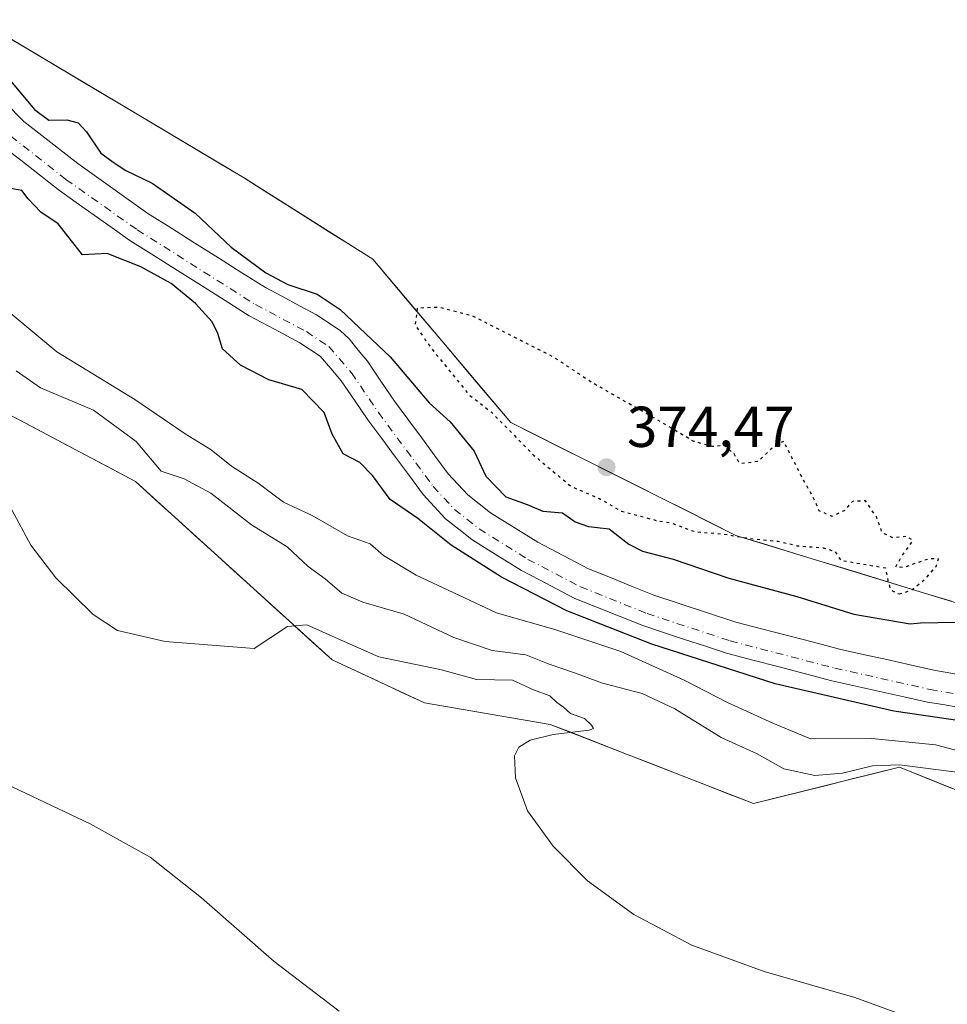
# Model space of a CAD drawing. Units: metres. Extents: x 587040 to 590483, y 4724352 to 4726710.
# Drawn here: x 588167 to 588328, y 4725144 to 4725315 of the extents above; entities that cross this region are included whole.
import ezdxf

# ---------------------------------------------------------------- set-up
doc = ezdxf.new("R2010")
doc.units = ezdxf.units.M
doc.header["$MEASUREMENT"] = 0
doc.linetypes.add('DGN Style 4', pattern=[2.638475, 1.318413, -0.659207, 0.001648, -0.659207])
doc.linetypes.add('DGN Style 5', pattern=[1.153612, 0.494405, -0.659207])
for name, color, linetype, lineweight in [('Corriente natural Cxs', 4, 'Continuous', 13), ('Corriente natural eje', 4, 'DGN Style 4', 0), ('Cultivos herbáceos CxS', 92, 'Continuous', 0), ('Curva de nivel maestra', 30, 'Continuous', 30), ('Curva de nivel maestra depresión', 30, 'DGN Style 5', 30), ('Curva de nivel normal', 30, 'Continuous', 0), ('Pastizal CxS', 92, 'Continuous', 0), ('Punto de cota en terreno', 7, 'Continuous', 0), ('Rótulo de punto de cota en terreno', 7, 'Continuous', 0), ('Suelo desnudo CxS', 253, 'Continuous', 0)]:
    doc.layers.add(name, color=color, linetype=linetype, lineweight=lineweight)
doc.styles.add('Style-Arial', font='txt')

# ---------------------------------------------------------------- blocks, each defined once
blk = doc.blocks.new('5PATER')
at = {"layer": 'Suelo desnudo CxS', "linetype": 'Continuous', "lineweight": 0}
h = blk.add_hatch(color=51, dxfattribs=at)
edge = h.paths.add_edge_path()
edge.add_ellipse((0, 0), major_axis=(-0.11, -0.111), ratio=0.999422, start_angle=0, end_angle=360)

msp = doc.modelspace()

# ---------------------------------------------------------------- linework, layer by layer
at = {"layer": 'Corriente natural Cxs', "color": 4, "linetype": 'Continuous', "lineweight": 13}
for points in [[(588164.4151, 4725300.4501, 374.1957), (588167.6501, 4725297.1401, 374.1349), (588170.7701, 4725294.6934, 374.6932), (588173.8902, 4725292.2468, 374.6), (588177.0102, 4725289.8001, 374.404), (588181.0868, 4725286.9101, 374.2701), (588185.1635, 4725284.0201, 374.0272), (588189.2401, 4725281.1301, 373.7748), (588193.3221, 4725278.5521, 373.8799), (588197.4041, 4725275.9741, 373.9207), (588201.4861, 4725273.3961, 374.6347), (588205.5681, 4725270.8181, 374.9068), (588209.6501, 4725268.2401, 374.7839), (588212.6101, 4725266.6634, 375.0186), (588215.5701, 4725265.0868, 375.3463), (588218.5301, 4725263.5101, 375.6566), (588222.6801, 4725260.7501, 375.6176), (588224.2301, 4725259.3201, 375.2807), (588225.8151, 4725257.3751, 375.1129), (588227.4001, 4725255.4301, 374.8468), (588229.7501, 4725251.9701, 374.2883), (588232.1001, 4725248.5101, 373.6533), (588234.4426, 4725245.3426, 373.5465), (588236.7851, 4725242.1751, 373.1299), (588239.1276, 4725239.0076, 373.0754), (588241.4701, 4725235.8401, 372.919), (588244.8501, 4725232.1801, 373.0809), (588246.8251, 4725230.6301, 373.1622), (588248.8001, 4725229.0801, 373.2471), (588252.9101, 4725226.5101, 373.6196), (588257.0201, 4725223.9401, 373.2748), (588261.4451, 4725221.6251, 372.9804), (588265.8701, 4725219.3101, 373.0687), (588269.6501, 4725217.7934, 372.9238), (588273.4301, 4725216.2768, 373.102), (588277.2101, 4725214.7601, 373.0634), (588281.9568, 4725213.2001, 372.6057), (588286.7034, 4725211.6401, 372.6219), (588291.4501, 4725210.0801, 372.5716), (588295.9576, 4725208.9026, 372.4051), (588300.4651, 4725207.7251, 372.3934), (588304.9727, 4725206.5476, 372.9119), (588309.4802, 4725205.3701, 373.1966), (588313.5952, 4725204.4526, 373.1145), (588317.7102, 4725203.5351, 372.7437), (588321.8251, 4725202.6176, 372.6377), (588325.9401, 4725201.7001, 372.7851), (588330.8601, 4725200.8501, 373.0708)], [(588164.4151, 4725300.4501, 374.1957), (588167.6501, 4725297.1401, 374.1349), (588170.7701, 4725294.6934, 374.6932), (588173.8902, 4725292.2468, 374.6), (588177.0102, 4725289.8001, 374.404), (588181.0868, 4725286.9101, 374.2701), (588185.1635, 4725284.0201, 374.0272), (588189.2401, 4725281.1301, 373.7748), (588193.3221, 4725278.5521, 373.8799), (588197.4041, 4725275.9741, 373.9207), (588201.4861, 4725273.3961, 374.6347), (588205.5681, 4725270.8181, 374.9068), (588209.6501, 4725268.2401, 374.7839), (588212.6101, 4725266.6634, 375.0186), (588215.5701, 4725265.0868, 375.3463), (588218.5301, 4725263.5101, 375.6566), (588222.6801, 4725260.7501, 375.6176), (588224.2301, 4725259.3201, 375.2807), (588225.8151, 4725257.3751, 375.1129), (588227.4001, 4725255.4301, 374.8468), (588229.7501, 4725251.9701, 374.2883), (588232.1001, 4725248.5101, 373.6533), (588234.4426, 4725245.3426, 373.5465), (588236.7851, 4725242.1751, 373.1299), (588239.1276, 4725239.0076, 373.0754), (588241.4701, 4725235.8401, 372.919), (588244.8501, 4725232.1801, 373.0809), (588246.8251, 4725230.6301, 373.1622), (588248.8001, 4725229.0801, 373.2471), (588252.9101, 4725226.5101, 373.6196), (588257.0201, 4725223.9401, 373.2748), (588261.4451, 4725221.6251, 372.9804), (588265.8701, 4725219.3101, 373.0687), (588269.6501, 4725217.7934, 372.9238), (588273.4301, 4725216.2768, 373.102), (588277.2101, 4725214.7601, 373.0634), (588281.9568, 4725213.2001, 372.6057), (588286.7034, 4725211.6401, 372.6219), (588291.4501, 4725210.0801, 372.5716), (588295.9576, 4725208.9026, 372.4051), (588300.4651, 4725207.7251, 372.3934), (588304.9727, 4725206.5476, 372.9119), (588309.4802, 4725205.3701, 373.1966), (588313.5952, 4725204.4526, 373.1145), (588317.7102, 4725203.5351, 372.7437), (588321.8251, 4725202.6176, 372.6377), (588325.9401, 4725201.7001, 372.7851), (588330.8601, 4725200.8501, 373.0708)], [(588330.0701, 4725195.2601, 373.9656), (588327.4551, 4725195.7101, 374.0151), (588324.8401, 4725196.1601, 373.8198), (588320.6676, 4725197.0901, 373.3321), (588316.4951, 4725198.0201, 373.3848), (588312.3226, 4725198.9501, 373.9029), (588308.1501, 4725199.8801, 374.1501), (588303.5751, 4725201.0751, 374.1197), (588299.0001, 4725202.2701, 373.8769), (588294.4251, 4725203.4651, 373.6801), (588289.8501, 4725204.6601, 373.8036), (588286.2076, 4725205.8576, 373.8618), (588282.5652, 4725207.0551, 373.8473), (588278.9227, 4725208.2526, 373.7745), (588275.2802, 4725209.4501, 374.0883), (588271.3535, 4725211.0234, 374.1935), (588267.4268, 4725212.5968, 374.07), (588263.5001, 4725214.1701, 374.6214), (588260.4034, 4725215.7901, 374.2111), (588257.3068, 4725217.4101, 373.6489), (588254.2101, 4725219.0301, 374.2126), (588251.3201, 4725220.8368, 374.1339), (588248.4301, 4725222.6434, 374.0475), (588245.5401, 4725224.4501, 374.0472), (588243.2751, 4725226.2351, 373.7351), (588241.0101, 4725228.0201, 373.4828), (588239.0601, 4725230.1251, 373.4124), (588237.1101, 4725232.2301, 373.2446), (588234.7051, 4725235.4826, 373.2956), (588232.3001, 4725238.7351, 373.3391), (588229.8951, 4725241.9876, 373.4563), (588227.4901, 4725245.2401, 373.3303), (588225.1751, 4725248.6451, 373.4842), (588222.8601, 4725252.0501, 373.6073), (588221.0201, 4725254.1701, 373.7935), (588219.1801, 4725256.2901, 373.7056), (588215.6301, 4725258.6501, 373.6922), (588211.2201, 4725261.0001, 373.6009), (588206.8101, 4725263.3501, 373.7235), (588202.6681, 4725265.9681, 374.0854), (588198.5261, 4725268.5861, 374.0125), (588194.3842, 4725271.2041, 374.0747), (588190.2422, 4725273.8221, 373.9203), (588186.1002, 4725276.4401, 373.6785), (588182.9827, 4725278.6476, 373.6342), (588179.8651, 4725280.8551, 373.4647), (588176.7476, 4725283.0626, 373.3267), (588173.6301, 4725285.2701, 373.7222), (588170.3768, 4725287.8201, 373.8224), (588167.1234, 4725290.3701, 373.8406), (588163.8701, 4725292.9201, 373.748)], [(588330.0701, 4725195.2601, 373.9656), (588327.4551, 4725195.7101, 374.0151), (588324.8401, 4725196.1601, 373.8198), (588320.6676, 4725197.0901, 373.3321), (588316.4951, 4725198.0201, 373.3848), (588312.3226, 4725198.9501, 373.9029), (588308.1501, 4725199.8801, 374.1501), (588303.5751, 4725201.0751, 374.1197), (588299.0001, 4725202.2701, 373.8769), (588294.4251, 4725203.4651, 373.6801), (588289.8501, 4725204.6601, 373.8036), (588286.2076, 4725205.8576, 373.8618), (588282.5652, 4725207.0551, 373.8473), (588278.9227, 4725208.2526, 373.7745), (588275.2802, 4725209.4501, 374.0883), (588271.3535, 4725211.0234, 374.1935), (588267.4268, 4725212.5968, 374.07), (588263.5001, 4725214.1701, 374.6214), (588260.4034, 4725215.7901, 374.2111), (588257.3068, 4725217.4101, 373.6489), (588254.2101, 4725219.0301, 374.2126), (588251.3201, 4725220.8368, 374.1339), (588248.4301, 4725222.6434, 374.0475), (588245.5401, 4725224.4501, 374.0472), (588243.2751, 4725226.2351, 373.7351), (588241.0101, 4725228.0201, 373.4828), (588239.0601, 4725230.1251, 373.4124), (588237.1101, 4725232.2301, 373.2446), (588234.7051, 4725235.4826, 373.2956), (588232.3001, 4725238.7351, 373.3391), (588229.8951, 4725241.9876, 373.4563), (588227.4901, 4725245.2401, 373.3303), (588225.1751, 4725248.6451, 373.4842), (588222.8601, 4725252.0501, 373.6073), (588221.0201, 4725254.1701, 373.7935), (588219.1801, 4725256.2901, 373.7056), (588215.6301, 4725258.6501, 373.6922), (588211.2201, 4725261.0001, 373.6009), (588206.8101, 4725263.3501, 373.7235), (588202.6681, 4725265.9681, 374.0854), (588198.5261, 4725268.5861, 374.0125), (588194.3842, 4725271.2041, 374.0747), (588190.2422, 4725273.8221, 373.9203), (588186.1002, 4725276.4401, 373.6785), (588182.9827, 4725278.6476, 373.6342), (588179.8651, 4725280.8551, 373.4647), (588176.7476, 4725283.0626, 373.3267), (588173.6301, 4725285.2701, 373.7222), (588170.3768, 4725287.8201, 373.8224), (588167.1234, 4725290.3701, 373.8406), (588163.8701, 4725292.9201, 373.748)]]:
    msp.add_polyline3d(points, dxfattribs=at)
at = {"layer": 'Corriente natural eje', "color": 4, "linetype": 'DGN Style 4', "lineweight": 0}
msp.add_polyline3d([(588165.3701, 4725294.6001, 373.7627), (588174.9701, 4725287.0601, 373.8096), (588187.3501, 4725278.3001, 373.458), (588207.9301, 4725265.2901, 373.8068), (588216.7801, 4725260.5801, 374.3548), (588220.6801, 4725257.9801, 374.1119), (588224.6401, 4725253.4201, 373.885), (588229.3201, 4725246.5401, 373.198), (588238.8401, 4725233.6601, 372.9375), (588242.5301, 4725229.6701, 373.0091), (588246.8301, 4725226.2901, 373.0878), (588255.3201, 4725220.9801, 373.2784), (588264.4401, 4725216.2101, 373.376), (588276.0401, 4725211.5501, 373.0239), (588290.4801, 4725206.8101, 372.5546), (588308.6801, 4725202.0601, 373.1775), (588325.2801, 4725198.3601, 372.7596), (588330.3901, 4725197.4701, 372.4928)], dxfattribs=at)
at = {"layer": 'Cultivos herbáceos CxS', "color": 92, "linetype": 'Continuous', "lineweight": 0}
for points in [[(588446.1815, 4725213.6529, 374.8148), (588408.0547, 4725204.7453, 374.6949), (588361.8557, 4725203.6451, 374.3827), (588291.4513, 4725225.1521, 374.8743), (588252.3489, 4725244.7495, 374.802), (588228.3183, 4725273.1761, 375.4141), (588205.8293, 4725287.3655, 375.6521), (588159.7763, 4725314.8277, 375.845)], [(588159.7763, 4725314.8277, 375.845), (588205.8293, 4725287.3655, 375.6521), (588228.3183, 4725273.1761, 375.4141), (588252.3489, 4725244.7495, 374.802), (588291.4513, 4725225.1521, 374.8743), (588361.8557, 4725203.6451, 374.3827), (588408.0547, 4725204.7453, 374.6949), (588446.1815, 4725213.6529, 374.8148)], [(588148.6349, 4725254.8559, 391.2448), (588187.086, 4725234.4907, 387.0777), (588221.2753, 4725203.5063, 390.3825), (588237.3013, 4725196.0269, 391.1077), (588259.2041, 4725192.2863, 390.1743), (588294.5437, 4725178.4951, 388.5645), (588319.9269, 4725184.8437, 383.6284), (588361.2399, 4725168.2449, 385.4354), (588426.4144, 4725166.1071, 383.2699), (588439.7697, 4725170.9147, 381.2375), (588494.1013, 4725223.4863, 374.2734), (588543.2301, 4725255.4525, 372.3562), (588558.7217, 4725256.5207, 372.0922), (588576.5253, 4725248.7169, 372.4073), (588592.0039, 4725218.9497, 372.8245), (588598.7845, 4725192.5717, 373.4406), (588617.7986, 4725154.5221, 378.3947), (588627.3665, 4725155.1651, 377.72), (588640.9889, 4725150.6869, 381.281), (588697.3493, 4725159.9749, 378.7229), (588707.6794, 4725156.0637, 378.3834), (588717.1163, 4725152.4907, 376.7128), (588775.3581, 4725115.6329, 374.4764)], [(588775.3581, 4725115.6329, 374.4764), (588717.1163, 4725152.4907, 376.7128), (588707.6794, 4725156.0637, 378.3834), (588697.3493, 4725159.9749, 378.7229), (588640.9889, 4725150.6869, 381.281), (588627.3665, 4725155.1651, 377.72), (588617.7986, 4725154.5221, 378.3947), (588598.7845, 4725192.5717, 373.4406), (588592.0039, 4725218.9497, 372.8245), (588576.5253, 4725248.7169, 372.4073), (588558.7217, 4725256.5207, 372.0922), (588543.2301, 4725255.4525, 372.3562), (588494.1013, 4725223.4863, 374.2734), (588439.7697, 4725170.9147, 381.2375), (588426.4144, 4725166.1071, 383.2699), (588361.2399, 4725168.2449, 385.4354), (588319.9269, 4725184.8437, 383.6284), (588294.5437, 4725178.4951, 388.5645), (588259.2041, 4725192.2863, 390.1743), (588237.3013, 4725196.0269, 391.1077), (588221.2753, 4725203.5063, 390.3825), (588187.086, 4725234.4907, 387.0777), (588148.6349, 4725254.8559, 391.2448)]]:
    msp.add_polyline3d(points, dxfattribs=at)
at = {"layer": 'Curva de nivel maestra', "color": 30, "linetype": 'Continuous', "lineweight": 30, "elevation": 375, "flags": 128}
for points in [[(588164.48, 4725305.2501), (588169.48, 4725299.2201), (588171.98, 4725297.3301), (588175.13, 4725297.4201), (588177.08, 4725296.9101), (588178.56, 4725295.3301), (588181.04, 4725291.6001), (588183.34, 4725289.9201), (588185.36, 4725288.5901), (588189.94, 4725286.3801), (588197.44, 4725281.2101), (588203.7, 4725275.2701), (588209.75, 4725270.8201), (588213.57, 4725268.8001), (588218.681, 4725267.0727), (588222.6498, 4725264.4269), (588227.1477, 4725260.1936), (588231.381, 4725256.2248), (588238.1583, 4725248.1742), (588241.78, 4725244.9101), (588245.98, 4725239.7701), (588248, 4725235.4601), (588251.49, 4725231.8401), (588255.17, 4725230.4901), (588257.89, 4725229.3401), (588261.34, 4725229.0801), (588263.53, 4725227.5201), (588265.84, 4725226.7001), (588269.47, 4725226.3101), (588272.87, 4725223.6301), (588275.26, 4725222.3901), (588280.57, 4725221.0201), (588290.24, 4725217.7001), (588302.06, 4725214.5201), (588312.02, 4725211.4401), (588321.79, 4725209.7501), (588323.58, 4725209.9401), (588344.6834, 4725210.3391)], [(588333.61, 4725192.4501), (588318.9583, 4725194.5768), (588298.3208, 4725199.3393), (588276.8895, 4725206.2184), (588262.0728, 4725212.0393), (588250.6957, 4725217.8601), (588241.9644, 4725223.4164), (588236.1607, 4725228.0595), (588231.33, 4725231.3801), (588228.28, 4725235.5501), (588226.06, 4725237.8501), (588223.18, 4725239.3001), (588221.26, 4725242.7201), (588219.89, 4725246.5301), (588215.98, 4725250.5401), (588210.25, 4725252.2201), (588205.33, 4725254.7701), (588202.19, 4725257.5601), (588201.36, 4725260.2301), (588200.4247, 4725262.3102), (588197.5143, 4725265.4852), (588193.281, 4725268.9248), (588187.9893, 4725271.8352), (588182.1464, 4725274.1462), (588177.86, 4725273.9401), (588173.6, 4725279.3001), (588170.62, 4725281.3801), (588168.39, 4725283.6701), (588167.31, 4725285.1501), (588165.41, 4725285.4901)]]:
    msp.add_lwpolyline(points, dxfattribs=at)
at = {"layer": 'Curva de nivel maestra depresión', "color": 30, "linetype": 'DGN Style 5', "lineweight": 30, "elevation": 375, "flags": 128}
msp.add_lwpolyline([(588319.88, 4725214.9601), (588321.95, 4725215.5701), (588324.35, 4725217.5001), (588326.33, 4725219.7401), (588326.73, 4725221.0601), (588325.17, 4725221.0901), (588322.81, 4725220.3001), (588320.68, 4725219.5101), (588319.31, 4725219.7001), (588320.44, 4725221.6301), (588322.31, 4725224.2301), (588321.17, 4725224.9701), (588318.77, 4725224.7101), (588316.91, 4725225.6201), (588316, 4725228.2801), (588314.02, 4725231.1601), (588311.76, 4725231.0601), (588310.29, 4725229.4201), (588308.15, 4725228.4501), (588305.96, 4725229.4201), (588305.06, 4725231.5301), (588302.91, 4725235.3801), (588299.79, 4725241.4901), (588298.29, 4725240.7901), (588295.32, 4725237.9701), (588292.17, 4725237.6301), (588291.17, 4725239.3001), (588289.51, 4725240.8101), (588287.42, 4725240.5801), (588284.18, 4725241.4801), (588276.89, 4725245.7801), (588266.54, 4725251.6601), (588259.98, 4725256.0201), (588245.75, 4725263.2901), (588239.81, 4725264.8101), (588236.07, 4725264.6601), (588235.71, 4725261.7201), (588238.27, 4725258.0001), (588245.07, 4725249.6101), (588248.99, 4725246.5501), (588256.3, 4725239.0901), (588262.86, 4725233.6501), (588267.75, 4725231.5401), (588271.57, 4725229.3601), (588277.89, 4725227.6801), (588280.31, 4725227.3001), (588284.45, 4725225.7701), (588289.31, 4725225.4001), (588293.84, 4725224.6101), (588298.83, 4725224.1401), (588302.17, 4725223.3501), (588306.72, 4725222.9801), (588308.69, 4725222.3601), (588309.71, 4725220.8101), (588317.48, 4725219.5101), (588317.89, 4725217.3301), (588318.38, 4725215.6701), (588319.88, 4725214.9601)], dxfattribs=at)
at = {"layer": 'Curva de nivel normal', "color": 30, "linetype": 'Continuous', "lineweight": 0, "flags": 128}
for points, elevation in [([(588165.37, 4725263.7201), (588173.39, 4725257.0801), (588186.95, 4725248.7901), (588195.71, 4725242.8201), (588200.22, 4725240.0001), (588203.76, 4725237.2101), (588208.42, 4725234.2001), (588212.83, 4725230.9401), (588217.82, 4725228.6101), (588223.96, 4725225.0901), (588227.86, 4725223.6501), (588230.2, 4725221.6601), (588235.9, 4725218.2201), (588249.84, 4725211.6501), (588260.17, 4725208.7401), (588271.49, 4725204.9801), (588282.5, 4725199.9801), (588290.04, 4725196.0601), (588297.9, 4725192.5001), (588304.49, 4725189.7801), (588315.12, 4725189.8501), (588326.2, 4725188.7301), (588338.31, 4725185.5401)], 380), ([(588166.32, 4725253.7601), (588170.54, 4725250.8201), (588179.79, 4725246.9301), (588187.16, 4725241.4501), (588191.55, 4725236.3301), (588195.55, 4725234.9901), (588200.19, 4725232.4801), (588207.26, 4725227.0001), (588213.42, 4725223.1401), (588217.07, 4725219.7201), (588220.05, 4725217.5801), (588222.95, 4725215.0701), (588226.6, 4725213.5301), (588233.81, 4725211.4601), (588242.45, 4725207.3701), (588249.11, 4725205.1301), (588254.98, 4725204.3501), (588259.03, 4725202.7301), (588263.4, 4725201.2401), (588268.28, 4725199.4201), (588275.18, 4725197.6401), (588280.87, 4725194.9801), (588288.92, 4725189.9801), (588295.2, 4725187.1301), (588299.84, 4725184.5401), (588305.22, 4725183.3801), (588310.04, 4725183.8101), (588315.24, 4725185.0501), (588319.92, 4725185.2301), (588334.82, 4725183.3101)], 385), ([(588165.54, 4725229.6001), (588168.84, 4725223.4501), (588173.21, 4725217.7801), (588179.7, 4725211.3601), (588183.94, 4725208.5801), (588192.22, 4725206.7201), (588207.71, 4725205.4901), (588213.48, 4725209.3201), (588216.84, 4725209.6101), (588222.3, 4725207.1601), (588229.36, 4725204.0001), (588240.3, 4725201.7601), (588246.4, 4725200.0601), (588252.65, 4725199.9401), (588256.3, 4725198.3001), (588259.13, 4725197.2601), (588260.32, 4725196.1101), (588261.48, 4725195.2601), (588262.72, 4725194.1701), (588265.17, 4725193.2901), (588266.39, 4725192.1501), (588266.7, 4725191.5501), (588265.96, 4725191.3001), (588259.7, 4725190.5201), (588255.72, 4725189.5601), (588253.75, 4725188.3201), (588253.01, 4725186.7901), (588253.16, 4725182.9701), (588255.23, 4725177.2601), (588259.68, 4725171.1101), (588265.65, 4725165.0801), (588273.71, 4725159.2401), (588283.82, 4725153.8701), (588296.42, 4725149.2901), (588312.16, 4725144.8001), (588327.42, 4725139.2201)], 390), ([(588222.51, 4725142.4001), (588211.18, 4725151.0201), (588198.52, 4725162.1301), (588189.61, 4725169.1901), (588179.17, 4725174.9801), (588160.04, 4725184.0501)], 395)]:
    msp.add_lwpolyline(points, dxfattribs=dict(at, elevation=elevation))
at = {"layer": 'Pastizal CxS', "color": 92, "linetype": 'Continuous', "lineweight": 0}
for points in [[(588159.7763, 4725314.8277, 375.845), (588205.8293, 4725287.3655, 375.6521), (588228.3183, 4725273.1761, 375.4141), (588252.3489, 4725244.7495, 374.802), (588291.4513, 4725225.1521, 374.8743), (588361.8557, 4725203.6451, 374.3827), (588408.0547, 4725204.7453, 374.6949), (588446.1815, 4725213.6529, 374.8148)], [(588163.9629, 4725312.3311, 376.2608), (588168.1496, 4725309.8346, 376.1242), (588172.3362, 4725307.338, 376.1161), (588176.5228, 4725304.8414, 376.3003), (588180.7095, 4725302.3449, 376.1563), (588184.8961, 4725299.8483, 375.9313), (588189.0828, 4725297.3518, 375.9748), (588193.2694, 4725294.8552, 375.9731), (588197.456, 4725292.3586, 375.7478), (588201.6427, 4725289.8621, 375.7133), (588205.8293, 4725287.3655, 375.6521), (588209.5775, 4725285.0006, 375.7016), (588213.3256, 4725282.6357, 375.6361), (588217.0738, 4725280.2708, 375.6965), (588220.822, 4725277.9059, 375.5604), (588224.5701, 4725275.541, 375.5453), (588228.3183, 4725273.1761, 375.4141), (588231.3221, 4725269.6228, 375.3361), (588234.3259, 4725266.0695, 375.2538), (588237.3298, 4725262.5161, 375.0855), (588240.3336, 4725258.9628, 375.1982), (588243.3374, 4725255.4095, 374.987), (588246.3412, 4725251.8562, 374.8726), (588249.3451, 4725248.3028, 374.8146), (588252.3489, 4725244.7495, 374.802), (588256.6936, 4725242.572, 374.6273), (588261.0383, 4725240.3945, 374.5997), (588265.383, 4725238.217, 374.5526), (588269.7277, 4725236.0395, 374.6179), (588274.0725, 4725233.8621, 374.6293), (588278.4172, 4725231.6846, 374.7399), (588282.7619, 4725229.5071, 374.849), (588287.1066, 4725227.3296, 374.8046), (588291.4513, 4725225.1521, 374.8743), (588296.1449, 4725223.7183, 374.9963), (588300.8386, 4725222.2845, 375.0307), (588305.5322, 4725220.8507, 375.0426), (588310.2258, 4725219.4169, 375.0824), (588314.9194, 4725217.9831, 375.1136), (588319.6131, 4725216.5493, 375.1252), (588324.3067, 4725215.1155, 375.1426), (588329.0003, 4725213.6817, 375.0461)], [(588330.8601, 4725200.8501, 373.0708), (588325.9401, 4725201.7001, 372.7851), (588321.8251, 4725202.6176, 372.6377), (588317.7102, 4725203.5351, 372.7437), (588313.5952, 4725204.4526, 373.1145), (588309.4802, 4725205.3701, 373.1966), (588304.9727, 4725206.5476, 372.9119), (588300.4651, 4725207.7251, 372.3934), (588295.9576, 4725208.9026, 372.4051), (588291.4501, 4725210.0801, 372.5716), (588286.7034, 4725211.6401, 372.6219), (588281.9568, 4725213.2001, 372.6057), (588277.2101, 4725214.7601, 373.0634), (588273.4301, 4725216.2768, 373.102), (588269.6501, 4725217.7934, 372.9238), (588265.8701, 4725219.3101, 373.0687), (588261.4451, 4725221.6251, 372.9804), (588257.0201, 4725223.9401, 373.2748), (588252.9101, 4725226.5101, 373.6196), (588248.8001, 4725229.0801, 373.2471), (588246.8251, 4725230.6301, 373.1622), (588244.8501, 4725232.1801, 373.0809), (588241.4701, 4725235.8401, 372.919), (588239.1276, 4725239.0076, 373.0754), (588236.7851, 4725242.1751, 373.1299), (588234.4426, 4725245.3426, 373.5465), (588232.1001, 4725248.5101, 373.6533), (588229.7501, 4725251.9701, 374.2883), (588227.4001, 4725255.4301, 374.8468), (588225.8151, 4725257.3751, 375.1129), (588224.2301, 4725259.3201, 375.2807), (588222.6801, 4725260.7501, 375.6176), (588218.5301, 4725263.5101, 375.6566), (588215.5701, 4725265.0868, 375.3463), (588212.6101, 4725266.6634, 375.0186), (588209.6501, 4725268.2401, 374.7839), (588205.5681, 4725270.8181, 374.9068), (588201.4861, 4725273.3961, 374.6347), (588197.4041, 4725275.9741, 373.9207), (588193.3221, 4725278.5521, 373.8799), (588189.2401, 4725281.1301, 373.7748), (588185.1635, 4725284.0201, 374.0272), (588181.0868, 4725286.9101, 374.2701), (588177.0102, 4725289.8001, 374.404), (588173.8902, 4725292.2468, 374.6), (588170.7701, 4725294.6934, 374.6932), (588167.6501, 4725297.1401, 374.1349), (588164.4151, 4725300.4501, 374.1957)], [(588164.4151, 4725300.4501, 374.1957), (588167.6501, 4725297.1401, 374.1349), (588170.7701, 4725294.6934, 374.6932), (588173.8902, 4725292.2468, 374.6), (588177.0102, 4725289.8001, 374.404), (588181.0868, 4725286.9101, 374.2701), (588185.1635, 4725284.0201, 374.0272), (588189.2401, 4725281.1301, 373.7748), (588193.3221, 4725278.5521, 373.8799), (588197.4041, 4725275.9741, 373.9207), (588201.4861, 4725273.3961, 374.6347), (588205.5681, 4725270.8181, 374.9068), (588209.6501, 4725268.2401, 374.7839), (588212.6101, 4725266.6634, 375.0186), (588215.5701, 4725265.0868, 375.3463), (588218.5301, 4725263.5101, 375.6566), (588222.6801, 4725260.7501, 375.6176), (588224.2301, 4725259.3201, 375.2807), (588225.8151, 4725257.3751, 375.1129), (588227.4001, 4725255.4301, 374.8468), (588229.7501, 4725251.9701, 374.2883), (588232.1001, 4725248.5101, 373.6533), (588234.4426, 4725245.3426, 373.5465), (588236.7851, 4725242.1751, 373.1299), (588239.1276, 4725239.0076, 373.0754), (588241.4701, 4725235.8401, 372.919), (588244.8501, 4725232.1801, 373.0809), (588246.8251, 4725230.6301, 373.1622), (588248.8001, 4725229.0801, 373.2471), (588252.9101, 4725226.5101, 373.6196), (588257.0201, 4725223.9401, 373.2748), (588261.4451, 4725221.6251, 372.9804), (588265.8701, 4725219.3101, 373.0687), (588269.6501, 4725217.7934, 372.9238), (588273.4301, 4725216.2768, 373.102), (588277.2101, 4725214.7601, 373.0634), (588281.9568, 4725213.2001, 372.6057), (588286.7034, 4725211.6401, 372.6219), (588291.4501, 4725210.0801, 372.5716), (588295.9576, 4725208.9026, 372.4051), (588300.4651, 4725207.7251, 372.3934), (588304.9727, 4725206.5476, 372.9119), (588309.4802, 4725205.3701, 373.1966), (588313.5952, 4725204.4526, 373.1145), (588317.7102, 4725203.5351, 372.7437), (588321.8251, 4725202.6176, 372.6377), (588325.9401, 4725201.7001, 372.7851), (588330.8601, 4725200.8501, 373.0708)], [(588163.8701, 4725292.9201, 373.748), (588167.1234, 4725290.3701, 373.8406), (588170.3768, 4725287.8201, 373.8224), (588173.6301, 4725285.2701, 373.7222), (588176.7476, 4725283.0626, 373.3267), (588179.8651, 4725280.8551, 373.4647), (588182.9827, 4725278.6476, 373.6342), (588186.1002, 4725276.4401, 373.6785), (588190.2422, 4725273.8221, 373.9203), (588194.3842, 4725271.2041, 374.0747), (588198.5261, 4725268.5861, 374.0125), (588202.6681, 4725265.9681, 374.0854), (588206.8101, 4725263.3501, 373.7235), (588211.2201, 4725261.0001, 373.6009), (588215.6301, 4725258.6501, 373.6922), (588219.1801, 4725256.2901, 373.7056), (588221.0201, 4725254.1701, 373.7935), (588222.8601, 4725252.0501, 373.6073), (588225.1751, 4725248.6451, 373.4842), (588227.4901, 4725245.2401, 373.3303), (588229.8951, 4725241.9876, 373.4563), (588232.3001, 4725238.7351, 373.3391), (588234.7051, 4725235.4826, 373.2956), (588237.1101, 4725232.2301, 373.2446), (588239.0601, 4725230.1251, 373.4124), (588241.0101, 4725228.0201, 373.4828), (588243.2751, 4725226.2351, 373.7351), (588245.5401, 4725224.4501, 374.0472), (588248.4301, 4725222.6434, 374.0475), (588251.3201, 4725220.8368, 374.1339), (588254.2101, 4725219.0301, 374.2126), (588257.3068, 4725217.4101, 373.6489), (588260.4034, 4725215.7901, 374.2111), (588263.5001, 4725214.1701, 374.6214), (588267.4268, 4725212.5968, 374.07), (588271.3535, 4725211.0234, 374.1935), (588275.2802, 4725209.4501, 374.0883), (588278.9227, 4725208.2526, 373.7745), (588282.5652, 4725207.0551, 373.8473), (588286.2076, 4725205.8576, 373.8618), (588289.8501, 4725204.6601, 373.8036), (588294.4251, 4725203.4651, 373.6801), (588299.0001, 4725202.2701, 373.8769), (588303.5751, 4725201.0751, 374.1197), (588308.1501, 4725199.8801, 374.1501), (588312.3226, 4725198.9501, 373.9029), (588316.4951, 4725198.0201, 373.3848), (588320.6676, 4725197.0901, 373.3321), (588324.8401, 4725196.1601, 373.8198), (588327.4551, 4725195.7101, 374.0151), (588330.0701, 4725195.2601, 373.9656)], [(588163.8701, 4725292.9201, 373.748), (588167.1234, 4725290.3701, 373.8406), (588170.3768, 4725287.8201, 373.8224), (588173.6301, 4725285.2701, 373.7222), (588176.7476, 4725283.0626, 373.3267), (588179.8651, 4725280.8551, 373.4647), (588182.9827, 4725278.6476, 373.6342), (588186.1002, 4725276.4401, 373.6785), (588190.2422, 4725273.8221, 373.9203), (588194.3842, 4725271.2041, 374.0747), (588198.5261, 4725268.5861, 374.0125), (588202.6681, 4725265.9681, 374.0854), (588206.8101, 4725263.3501, 373.7235), (588211.2201, 4725261.0001, 373.6009), (588215.6301, 4725258.6501, 373.6922), (588219.1801, 4725256.2901, 373.7056), (588221.0201, 4725254.1701, 373.7935), (588222.8601, 4725252.0501, 373.6073), (588225.1751, 4725248.6451, 373.4842), (588227.4901, 4725245.2401, 373.3303), (588229.8951, 4725241.9876, 373.4563), (588232.3001, 4725238.7351, 373.3391), (588234.7051, 4725235.4826, 373.2956), (588237.1101, 4725232.2301, 373.2446), (588239.0601, 4725230.1251, 373.4124), (588241.0101, 4725228.0201, 373.4828), (588243.2751, 4725226.2351, 373.7351), (588245.5401, 4725224.4501, 374.0472), (588248.4301, 4725222.6434, 374.0475), (588251.3201, 4725220.8368, 374.1339), (588254.2101, 4725219.0301, 374.2126), (588257.3068, 4725217.4101, 373.6489), (588260.4034, 4725215.7901, 374.2111), (588263.5001, 4725214.1701, 374.6214), (588267.4268, 4725212.5968, 374.07), (588271.3535, 4725211.0234, 374.1935), (588275.2802, 4725209.4501, 374.0883), (588278.9227, 4725208.2526, 373.7745), (588282.5652, 4725207.0551, 373.8473), (588286.2076, 4725205.8576, 373.8618), (588289.8501, 4725204.6601, 373.8036), (588294.4251, 4725203.4651, 373.6801), (588299.0001, 4725202.2701, 373.8769), (588303.5751, 4725201.0751, 374.1197), (588308.1501, 4725199.8801, 374.1501), (588312.3226, 4725198.9501, 373.9029), (588316.4951, 4725198.0201, 373.3848), (588320.6676, 4725197.0901, 373.3321), (588324.8401, 4725196.1601, 373.8198), (588327.4551, 4725195.7101, 374.0151), (588330.0701, 4725195.2601, 373.9656)], [(588775.3581, 4725115.6329, 374.4764), (588717.1163, 4725152.4907, 376.7128), (588707.6794, 4725156.0637, 378.3834), (588697.3493, 4725159.9749, 378.7229), (588640.9889, 4725150.6869, 381.281), (588627.3665, 4725155.1651, 377.72), (588617.7986, 4725154.5221, 378.3947), (588598.7845, 4725192.5717, 373.4406), (588592.0039, 4725218.9497, 372.8245), (588576.5253, 4725248.7169, 372.4073), (588558.7217, 4725256.5207, 372.0922), (588543.2301, 4725255.4525, 372.3562), (588494.1013, 4725223.4863, 374.2734), (588439.7697, 4725170.9147, 381.2375), (588426.4144, 4725166.1071, 383.2699), (588361.2399, 4725168.2449, 385.4354), (588319.9269, 4725184.8437, 383.6284), (588294.5437, 4725178.4951, 388.5645), (588259.2041, 4725192.2863, 390.1743), (588237.3013, 4725196.0269, 391.1077), (588221.2753, 4725203.5063, 390.3825), (588187.086, 4725234.4907, 387.0777), (588148.6349, 4725254.8559, 391.2448)], [(588329.1076, 4725181.1551, 386.6331), (588324.5172, 4725182.9994, 385.7422), (588319.9269, 4725184.8437, 383.6284), (588315.6964, 4725183.7856, 384.6597), (588311.4658, 4725182.7275, 385.0869), (588307.2353, 4725181.6694, 384.5403), (588303.0048, 4725180.6113, 386.1465), (588298.7742, 4725179.5532, 387.656), (588294.5437, 4725178.4951, 388.5645), (588290.1262, 4725180.219, 388.6263), (588285.7088, 4725181.9429, 389.0165), (588281.2913, 4725183.6668, 389.1617), (588276.8739, 4725185.3907, 389.3587), (588272.4564, 4725187.1146, 389.6047), (588268.039, 4725188.8385, 389.8039), (588263.6216, 4725190.5624, 389.9623), (588262.7546, 4725190.9007, 390.0083), (588259.2041, 4725192.2863, 390.1743), (588254.8235, 4725193.0344, 390.2856), (588250.443, 4725193.7825, 390.3638), (588246.0624, 4725194.5307, 390.4954), (588241.6819, 4725195.2788, 390.7673), (588237.3013, 4725196.0269, 391.1077), (588233.2948, 4725197.8968, 391.0909), (588229.2883, 4725199.7666, 390.7348), (588225.2818, 4725201.6365, 390.5859), (588221.2753, 4725203.5063, 390.3825), (588217.8564, 4725206.6047, 389.9479), (588214.7401, 4725209.4289, 389.3191), (588214.4374, 4725209.7032, 389.2743), (588211.0185, 4725212.8016, 388.9037), (588207.5996, 4725215.9001, 388.4139), (588204.1807, 4725218.9985, 387.866), (588200.7617, 4725222.0969, 387.7355), (588197.3428, 4725225.1954, 387.7051), (588193.9239, 4725228.2938, 387.2954), (588190.5049, 4725231.3923, 386.8645), (588187.086, 4725234.4907, 387.0777), (588182.8137, 4725236.7535, 388.0994), (588178.5413, 4725239.0163, 388.1683), (588174.269, 4725241.2791, 388.5283), (588169.9966, 4725243.5419, 388.6669), (588165.7243, 4725245.8047, 388.6613)]]:
    msp.add_polyline3d(points, dxfattribs=at)
at = {"layer": 'Suelo desnudo CxS', "color": 253, "linetype": 'Continuous', "lineweight": 0}
for points in [[(588164.4151, 4725300.4501, 374.1957), (588167.6501, 4725297.1401, 374.1349), (588170.7701, 4725294.6934, 374.6932), (588173.8902, 4725292.2468, 374.6), (588177.0102, 4725289.8001, 374.404), (588181.0868, 4725286.9101, 374.2701), (588185.1635, 4725284.0201, 374.0272), (588189.2401, 4725281.1301, 373.7748), (588193.3221, 4725278.5521, 373.8799), (588197.4041, 4725275.9741, 373.9207), (588201.4861, 4725273.3961, 374.6347), (588205.5681, 4725270.8181, 374.9068), (588209.6501, 4725268.2401, 374.7839), (588212.6101, 4725266.6634, 375.0186), (588215.5701, 4725265.0868, 375.3463), (588218.5301, 4725263.5101, 375.6566), (588222.6801, 4725260.7501, 375.6176), (588224.2301, 4725259.3201, 375.2807), (588225.8151, 4725257.3751, 375.1129), (588227.4001, 4725255.4301, 374.8468), (588229.7501, 4725251.9701, 374.2883), (588232.1001, 4725248.5101, 373.6533), (588234.4426, 4725245.3426, 373.5465), (588236.7851, 4725242.1751, 373.1299), (588239.1276, 4725239.0076, 373.0754), (588241.4701, 4725235.8401, 372.919), (588244.8501, 4725232.1801, 373.0809), (588246.8251, 4725230.6301, 373.1622), (588248.8001, 4725229.0801, 373.2471), (588252.9101, 4725226.5101, 373.6196), (588257.0201, 4725223.9401, 373.2748), (588261.4451, 4725221.6251, 372.9804), (588265.8701, 4725219.3101, 373.0687), (588269.6501, 4725217.7934, 372.9238), (588273.4301, 4725216.2768, 373.102), (588277.2101, 4725214.7601, 373.0634), (588281.9568, 4725213.2001, 372.6057), (588286.7034, 4725211.6401, 372.6219), (588291.4501, 4725210.0801, 372.5716), (588295.9576, 4725208.9026, 372.4051), (588300.4651, 4725207.7251, 372.3934), (588304.9727, 4725206.5476, 372.9119), (588309.4802, 4725205.3701, 373.1966), (588313.5952, 4725204.4526, 373.1145), (588317.7102, 4725203.5351, 372.7437), (588321.8251, 4725202.6176, 372.6377), (588325.9401, 4725201.7001, 372.7851), (588330.8601, 4725200.8501, 373.0708)], [(588164.4151, 4725300.4501, 374.1957), (588167.6501, 4725297.1401, 374.1349), (588170.7701, 4725294.6934, 374.6932), (588173.8902, 4725292.2468, 374.6), (588177.0102, 4725289.8001, 374.404), (588181.0868, 4725286.9101, 374.2701), (588185.1635, 4725284.0201, 374.0272), (588189.2401, 4725281.1301, 373.7748), (588193.3221, 4725278.5521, 373.8799), (588197.4041, 4725275.9741, 373.9207), (588201.4861, 4725273.3961, 374.6347), (588205.5681, 4725270.8181, 374.9068), (588209.6501, 4725268.2401, 374.7839), (588212.6101, 4725266.6634, 375.0186), (588215.5701, 4725265.0868, 375.3463), (588218.5301, 4725263.5101, 375.6566), (588222.6801, 4725260.7501, 375.6176), (588224.2301, 4725259.3201, 375.2807), (588225.8151, 4725257.3751, 375.1129), (588227.4001, 4725255.4301, 374.8468), (588229.7501, 4725251.9701, 374.2883), (588232.1001, 4725248.5101, 373.6533), (588234.4426, 4725245.3426, 373.5465), (588236.7851, 4725242.1751, 373.1299), (588239.1276, 4725239.0076, 373.0754), (588241.4701, 4725235.8401, 372.919), (588244.8501, 4725232.1801, 373.0809), (588246.8251, 4725230.6301, 373.1622), (588248.8001, 4725229.0801, 373.2471), (588252.9101, 4725226.5101, 373.6196), (588257.0201, 4725223.9401, 373.2748), (588261.4451, 4725221.6251, 372.9804), (588265.8701, 4725219.3101, 373.0687), (588269.6501, 4725217.7934, 372.9238), (588273.4301, 4725216.2768, 373.102), (588277.2101, 4725214.7601, 373.0634), (588281.9568, 4725213.2001, 372.6057), (588286.7034, 4725211.6401, 372.6219), (588291.4501, 4725210.0801, 372.5716), (588295.9576, 4725208.9026, 372.4051), (588300.4651, 4725207.7251, 372.3934), (588304.9727, 4725206.5476, 372.9119), (588309.4802, 4725205.3701, 373.1966), (588313.5952, 4725204.4526, 373.1145), (588317.7102, 4725203.5351, 372.7437), (588321.8251, 4725202.6176, 372.6377), (588325.9401, 4725201.7001, 372.7851), (588330.8601, 4725200.8501, 373.0708)], [(588330.0701, 4725195.2601, 373.9656), (588327.4551, 4725195.7101, 374.0151), (588324.8401, 4725196.1601, 373.8198), (588320.6676, 4725197.0901, 373.3321), (588316.4951, 4725198.0201, 373.3848), (588312.3226, 4725198.9501, 373.9029), (588308.1501, 4725199.8801, 374.1501), (588303.5751, 4725201.0751, 374.1197), (588299.0001, 4725202.2701, 373.8769), (588294.4251, 4725203.4651, 373.6801), (588289.8501, 4725204.6601, 373.8036), (588286.2076, 4725205.8576, 373.8618), (588282.5652, 4725207.0551, 373.8473), (588278.9227, 4725208.2526, 373.7745), (588275.2802, 4725209.4501, 374.0883), (588271.3535, 4725211.0234, 374.1935), (588267.4268, 4725212.5968, 374.07), (588263.5001, 4725214.1701, 374.6214), (588260.4034, 4725215.7901, 374.2111), (588257.3068, 4725217.4101, 373.6489), (588254.2101, 4725219.0301, 374.2126), (588251.3201, 4725220.8368, 374.1339), (588248.4301, 4725222.6434, 374.0475), (588245.5401, 4725224.4501, 374.0472), (588243.2751, 4725226.2351, 373.7351), (588241.0101, 4725228.0201, 373.4828), (588239.0601, 4725230.1251, 373.4124), (588237.1101, 4725232.2301, 373.2446), (588234.7051, 4725235.4826, 373.2956), (588232.3001, 4725238.7351, 373.3391), (588229.8951, 4725241.9876, 373.4563), (588227.4901, 4725245.2401, 373.3303), (588225.1751, 4725248.6451, 373.4842), (588222.8601, 4725252.0501, 373.6073), (588221.0201, 4725254.1701, 373.7935), (588219.1801, 4725256.2901, 373.7056), (588215.6301, 4725258.6501, 373.6922), (588211.2201, 4725261.0001, 373.6009), (588206.8101, 4725263.3501, 373.7235), (588202.6681, 4725265.9681, 374.0854), (588198.5261, 4725268.5861, 374.0125), (588194.3842, 4725271.2041, 374.0747), (588190.2422, 4725273.8221, 373.9203), (588186.1002, 4725276.4401, 373.6785), (588182.9827, 4725278.6476, 373.6342), (588179.8651, 4725280.8551, 373.4647), (588176.7476, 4725283.0626, 373.3267), (588173.6301, 4725285.2701, 373.7222), (588170.3768, 4725287.8201, 373.8224), (588167.1234, 4725290.3701, 373.8406), (588163.8701, 4725292.9201, 373.748)], [(588163.8701, 4725292.9201, 373.748), (588167.1234, 4725290.3701, 373.8406), (588170.3768, 4725287.8201, 373.8224), (588173.6301, 4725285.2701, 373.7222), (588176.7476, 4725283.0626, 373.3267), (588179.8651, 4725280.8551, 373.4647), (588182.9827, 4725278.6476, 373.6342), (588186.1002, 4725276.4401, 373.6785), (588190.2422, 4725273.8221, 373.9203), (588194.3842, 4725271.2041, 374.0747), (588198.5261, 4725268.5861, 374.0125), (588202.6681, 4725265.9681, 374.0854), (588206.8101, 4725263.3501, 373.7235), (588211.2201, 4725261.0001, 373.6009), (588215.6301, 4725258.6501, 373.6922), (588219.1801, 4725256.2901, 373.7056), (588221.0201, 4725254.1701, 373.7935), (588222.8601, 4725252.0501, 373.6073), (588225.1751, 4725248.6451, 373.4842), (588227.4901, 4725245.2401, 373.3303), (588229.8951, 4725241.9876, 373.4563), (588232.3001, 4725238.7351, 373.3391), (588234.7051, 4725235.4826, 373.2956), (588237.1101, 4725232.2301, 373.2446), (588239.0601, 4725230.1251, 373.4124), (588241.0101, 4725228.0201, 373.4828), (588243.2751, 4725226.2351, 373.7351), (588245.5401, 4725224.4501, 374.0472), (588248.4301, 4725222.6434, 374.0475), (588251.3201, 4725220.8368, 374.1339), (588254.2101, 4725219.0301, 374.2126), (588257.3068, 4725217.4101, 373.6489), (588260.4034, 4725215.7901, 374.2111), (588263.5001, 4725214.1701, 374.6214), (588267.4268, 4725212.5968, 374.07), (588271.3535, 4725211.0234, 374.1935), (588275.2802, 4725209.4501, 374.0883), (588278.9227, 4725208.2526, 373.7745), (588282.5652, 4725207.0551, 373.8473), (588286.2076, 4725205.8576, 373.8618), (588289.8501, 4725204.6601, 373.8036), (588294.4251, 4725203.4651, 373.6801), (588299.0001, 4725202.2701, 373.8769), (588303.5751, 4725201.0751, 374.1197), (588308.1501, 4725199.8801, 374.1501), (588312.3226, 4725198.9501, 373.9029), (588316.4951, 4725198.0201, 373.3848), (588320.6676, 4725197.0901, 373.3321), (588324.8401, 4725196.1601, 373.8198), (588327.4551, 4725195.7101, 374.0151), (588330.0701, 4725195.2601, 373.9656)]]:
    msp.add_polyline3d(points, dxfattribs=at)

# ---------------------------------------------------------------- block references
at = {"layer": 'Punto de cota en terreno', "color": 7, "linetype": 'Continuous', "lineweight": 0, "xscale": 10, "yscale": 10, "zscale": 10}
msp.add_blockref('5PATER', (588269, 4725237, 374.47), dxfattribs=at)

# ---------------------------------------------------------------- texts
at = {"layer": 'Rótulo de punto de cota en terreno', "color": 7, "linetype": 'Continuous', "lineweight": 0, "style": 'Style-Arial'}
msp.add_text('374,47', height=7, dxfattribs=at).set_placement((588272.5278, 4725240.5278))

doc.saveas('drawing.dxf')
